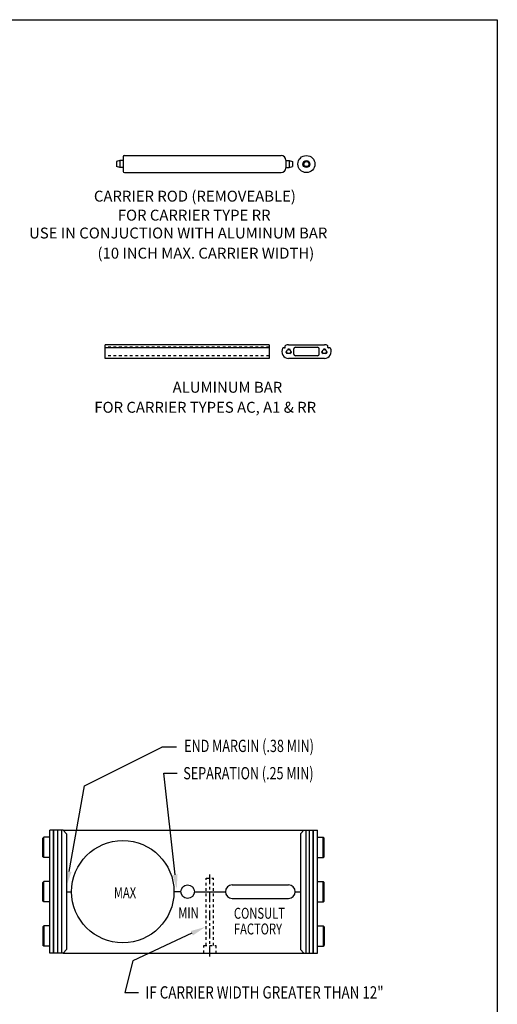
# Model space of a CAD drawing. Extents: x 0 to 102, y 0 to 66.
# Drawn here: x 85 to 102, y 30 to 66 of the extents above; entities that cross this region are included whole.
import ezdxf

# ---------------------------------------------------------------- set-up
doc = ezdxf.new("R2010")
doc.units = 0
doc.header["$LTSCALE"] = 0.29
doc.header["$PDMODE"] = 3
doc.linetypes.add('CENTER', pattern=[2, 1.25, -0.25, 0.25, -0.25])
doc.linetypes.add('HIDDEN', pattern=[0.375, 0.25, -0.125])
doc.layers.get('DEFPOINTS').update_dxf_attribs({"linetype": 'CONTINUOUS'})
for name, color, linetype in [('CENTER', 4, 'CENTER'), ('CONSTRUCT', 1, 'CONTINUOUS'), ('DIM', 3, 'CONTINUOUS'), ('FEET_TOW', 7, 'CONTINUOUS'), ('HIDDEN', 4, 'HIDDEN'), ('LINK', 2, 'CONTINUOUS'), ('OBJECT', 7, 'CONTINUOUS'), ('TEXT-STD', 2, 'CONTINUOUS')]:
    doc.layers.add(name, color=color, linetype=linetype)

msp = doc.modelspace()

# ---------------------------------------------------------------- linework, layer by layer
at = {"layer": 'CENTER'}
msp.add_line((91.47189, 31.667914), (91.47189, 34.667914), dxfattribs=at)
at = {"layer": 'CONSTRUCT'}
msp.add_lwpolyline([(0, 0), (0, 66), (102, 66), (102, 0)], close=True, dxfattribs=at)
at = {"layer": 'DEFPOINTS', "color": 0, "linetype": 'BYBLOCK'}
for p in [(87.636652, 53.898387), (93.639046, 53.898387)]:
    msp.add_point(p, dxfattribs=at)
at = {"layer": 'DIM', "color": 1}
for p, q in [((86.879262, 37.917048), (89.704143, 39.343598)), ((90.194905, 34.664766), (89.787292, 38.39078)), ((86.311192, 34.781495), (86.879262, 37.917048)), ((90.809304, 32.520157), (88.641196, 31.507186)), ((88.641196, 31.507186), (88.349408, 30.346444))]:
    msp.add_line(p, q, dxfattribs=at)
for points in [[(86.39975, 34.765451), (86.222633, 34.797539), (86.214926, 34.250145)], [(90.284371, 34.674553), (90.105438, 34.654978), (90.253628, 34.127968)], [(90.771207, 32.601697), (90.8474, 32.438618), (91.29854, 32.748736)]]:
    msp.add_solid(points, dxfattribs=at)
at = {"layer": 'HIDDEN', "color": 1}
for p, q in [((93.639046, 53.994387), (87.636652, 53.994387)), ((93.639046, 53.682387), (87.636652, 53.682387))]:
    msp.add_line(p, q, dxfattribs=at)
at = {"layer": 'HIDDEN'}
for p, q in [((91.33889, 32.072914), (91.33889, 34.542914)), ((91.60489, 32.072914), (91.60489, 34.542914))]:
    msp.add_line(p, q, dxfattribs=at)
msp.add_lwpolyline([(91.25314, 31.792914), (91.25314, 32.072914), (91.69064, 32.072914), (91.69064, 31.792914)], dxfattribs=at)
at = {"layer": 'LINK', "color": 40}
for p, q in [((86.090894, 36.292914), (85.602894, 36.292914)), ((85.602894, 31.792914), (85.602894, 36.292914)), ((85.737894, 31.792914), (85.737894, 36.292914)), ((85.757894, 31.792914), (85.757894, 36.292914)), ((85.892894, 31.792914), (85.892894, 36.292914)), ((86.027894, 36.292914), (86.027894, 31.792914)), ((86.090894, 36.292914), (86.215894, 36.167914)), ((86.215894, 36.167914), (86.215894, 31.917914)), ((94.916529, 36.292914), (94.791529, 36.167914)), ((94.791529, 36.167914), (94.791529, 31.917914)), ((94.916529, 36.292914), (95.406529, 36.292914)), ((94.981529, 36.292914), (94.981529, 31.792914)), ((95.116529, 31.792914), (95.116529, 36.292914)), ((95.251529, 31.792914), (95.251529, 36.292914)), ((95.271529, 31.792914), (95.271529, 36.292914)), ((95.406529, 31.792914), (95.406529, 36.292914)), ((85.384394, 36.039914), (85.354394, 36.009914)), ((85.354394, 35.325914), (85.354394, 36.009914)), ((85.602894, 36.039914), (85.384394, 36.039914)), ((85.384394, 35.295914), (85.384394, 36.039914)), ((95.406529, 36.039914), (95.625029, 36.039914)), ((95.625029, 36.039914), (95.655029, 36.009914)), ((95.625029, 35.295914), (95.625029, 36.039914)), ((95.655029, 35.325914), (95.655029, 36.009914)), ((85.384394, 35.295914), (85.354394, 35.325914)), ((85.602894, 35.295914), (85.384394, 35.295914)), ((95.406529, 35.295914), (95.625029, 35.295914)), ((95.625029, 35.295914), (95.655029, 35.325914)), ((85.384394, 34.414914), (85.354394, 34.384914)), ((85.354394, 33.700914), (85.354394, 34.384914)), ((85.602894, 34.414914), (85.384394, 34.414914)), ((85.384394, 33.670914), (85.384394, 34.414914)), ((95.406529, 34.414914), (95.625029, 34.414914)), ((95.625029, 34.414914), (95.655029, 34.384914)), ((95.625029, 33.670914), (95.625029, 34.414914)), ((95.655029, 33.700914), (95.655029, 34.384914)), ((85.384394, 33.670914), (85.354394, 33.700914)), ((85.602894, 33.670914), (85.384394, 33.670914)), ((95.406529, 33.670914), (95.625029, 33.670914)), ((95.625029, 33.670914), (95.655029, 33.700914)), ((85.384394, 32.789914), (85.354394, 32.759914)), ((85.354394, 32.759914), (85.354394, 32.075914)), ((85.384394, 32.789914), (85.384394, 32.045914)), ((85.602894, 32.789914), (85.384394, 32.789914)), ((95.406529, 32.789914), (95.625029, 32.789914)), ((95.625029, 32.789914), (95.625029, 32.045914)), ((95.625029, 32.789914), (95.655029, 32.759914)), ((95.655029, 32.759914), (95.655029, 32.075914)), ((85.384394, 32.045914), (85.354394, 32.075914)), ((85.602894, 32.045914), (85.384394, 32.045914)), ((86.090894, 31.792914), (85.602894, 31.792914)), ((86.090894, 31.792914), (86.215894, 31.917914)), ((94.791529, 31.917914), (94.916529, 31.792914)), ((94.916529, 31.792914), (95.406529, 31.792914)), ((95.406529, 32.045914), (95.625029, 32.045914)), ((95.625029, 32.045914), (95.655029, 32.075914))]:
    msp.add_line(p, q, dxfattribs=at)
at = {"layer": 'OBJECT'}
for p, q in [((88.339244, 61.022573), (94.079176, 61.022573)), ((88.168935, 60.835095), (88.049234, 60.803021)), ((88.049234, 60.803021), (88.049234, 60.617126)), ((88.168935, 60.835095), (88.168935, 60.585052)), ((88.296631, 60.835095), (88.168935, 60.835095)), ((88.296631, 60.97996), (88.296631, 60.440187)), ((94.249631, 60.852119), (94.249631, 60.568028)), ((94.249631, 60.835095), (94.379533, 60.835095)), ((94.379533, 60.835095), (94.499234, 60.803021)), ((94.379533, 60.835095), (94.379533, 60.585052)), ((94.499234, 60.803021), (94.499234, 60.617126)), ((88.168935, 60.585052), (88.049234, 60.617126)), ((88.296631, 60.585052), (88.168935, 60.585052)), ((88.339244, 60.397573), (94.079176, 60.397573)), ((94.249631, 60.585052), (94.379533, 60.585052)), ((94.379533, 60.585052), (94.499234, 60.617126)), ((93.639046, 54.088387), (87.636652, 54.088387)), ((87.636652, 53.588387), (87.636652, 54.088387)), ((93.639046, 53.968387), (87.636652, 53.968387)), ((93.639046, 54.088387), (93.639046, 53.588387)), ((94.209258, 53.968387), (94.153518, 53.968387)), ((94.229258, 53.988387), (94.229258, 54.042375)), ((94.355508, 54.088387), (95.665508, 54.088387)), ((94.543008, 53.742387), (94.543008, 53.934387)), ((94.603008, 53.994387), (95.418008, 53.994387)), ((95.478008, 53.742387), (95.478008, 53.934387)), ((95.791758, 53.988387), (95.791758, 54.042375)), ((95.867499, 53.968387), (95.811758, 53.968387)), ((93.639046, 53.588387), (87.636652, 53.588387)), ((95.665508, 53.588387), (94.355508, 53.588387)), ((95.418008, 53.682387), (94.603008, 53.682387)), ((86.090894, 36.292914), (95.044923, 36.292914)), ((92.289886, 34.292914), (94.347529, 34.292914)), ((86.211894, 34.042914), (86.403894, 34.042914)), ((90.403894, 34.042914), (90.153894, 34.042914)), ((90.903894, 34.042914), (92.039886, 34.042914)), ((94.597529, 34.042914), (94.791529, 34.042914)), ((92.289886, 33.792914), (94.347529, 33.792914)), ((86.090894, 31.792914), (95.044923, 31.792914))]:
    msp.add_line(p, q, dxfattribs=at)
at = {"layer": 'OBJECT', "color": 1}
for p, q in [((90.24271, 39.343598), (89.704143, 39.343598)), ((89.787292, 38.39078), (90.276899, 38.39078)), ((88.349408, 30.346444), (88.853627, 30.346444))]:
    msp.add_line(p, q, dxfattribs=at)
at = {"layer": 'OBJECT', "color": 4, "linetype": 'HIDDEN'}
msp.add_line((91.33889, 34.542914), (91.60489, 34.542914), dxfattribs=at)
at = {"layer": 'OBJECT'}
for centre, radius in [((95.004445, 60.710073), 0.3125), ((95.004445, 60.710073), 0.125021), ((95.004445, 60.710073), 0.092947), ((88.278894, 34.042914), 1.875), ((90.653894, 34.042914), 0.25)]:
    msp.add_circle(centre, radius, dxfattribs=at)
at = {"layer": 'OBJECT', "color": 1, "linetype": 'HIDDEN'}
for centre in [(94.355508, 53.838387), (95.665508, 53.838387)]:
    msp.add_circle(centre, 0.094, dxfattribs=at)
at = {"layer": 'OBJECT', "color": 1}
for centre in [(94.355508, 53.838387), (95.665508, 53.838387)]:
    msp.add_circle(centre, 0.074, dxfattribs=at)
at = {"layer": 'OBJECT'}
for centre, radius, start, end in [((88.339244, 60.97996), 0.042614, 90, 180), ((94.079176, 60.852119), 0.170455, 0, 90), ((88.339244, 60.440187), 0.042614, 180, 270), ((94.079176, 60.568028), 0.170455, 270, 0), ((94.355508, 53.838387), 0.25, 151.428122, 270), ((94.153518, 53.948387), 0.02, 90, 151.428122), ((94.209258, 53.988387), 0.02, 270, 0), ((94.249258, 54.042375), 0.02, 117.513431, 180), ((94.355508, 53.838387), 0.25, 90, 117.513431), ((94.603008, 53.934387), 0.06, 90, 180), ((95.418008, 53.934387), 0.06, 0, 90), ((95.665508, 53.838387), 0.25, 62.486569, 90), ((95.665508, 53.838387), 0.25, 270, 28.571878), ((95.771758, 54.042375), 0.02, 0, 62.486569), ((95.811758, 53.988387), 0.02, 180, 270), ((95.867499, 53.948387), 0.02, 28.571878, 90), ((94.603008, 53.742387), 0.06, 180, 270), ((95.418008, 53.742387), 0.06, 270, 0), ((92.289886, 34.042914), 0.25, 90, 270), ((94.347529, 34.042914), 0.25, 270, 90)]:
    msp.add_arc(centre, radius, start, end, dxfattribs=at)

# ---------------------------------------------------------------- texts
at = {"layer": 'FEET_TOW', "color": 3}
for s, p in [('CARRIER ROD (REMOVEABLE)', (87.220429, 59.332289)), ('FOR CARRIER TYPE RR', (88.09622, 58.636629)), ('USE IN CONJUCTION WITH ALUMINUM BAR', (84.844958, 57.981508)), ('(10 INCH MAX. CARRIER WIDTH)', (87.351774, 57.243295)), ('ALUMINUM BAR ', (90.10568, 52.3284)), ('FOR CARRIER TYPES AC, A1 & RR', (87.235656, 51.595403))]:
    msp.add_text(s, height=0.4, dxfattribs=at).set_placement(p)
at = {"layer": 'FEET_TOW', "color": 3, "width": 0.75}
for s, p in [('END MARGIN (.38 MIN)', (90.527812, 39.161359)), ('SEPARATION (.25 MIN)', (90.49556, 38.159599))]:
    msp.add_text(s, height=0.45, dxfattribs=at).set_placement(p)
at = {"layer": 'FEET_TOW', "color": 1, "width": 0.75}
for s, p in [('MAX', (87.951561, 33.80401)), ('MIN', (90.312292, 33.067623)), ('CONSULT', (92.350289, 33.051744)), ('FACTORY', (92.350289, 32.476352))]:
    msp.add_text(s, height=0.4, dxfattribs=at).set_placement(p)
at = {"layer": 'TEXT-STD', "color": 3, "width": 0.8}
msp.add_text('IF CARRIER WIDTH GREATER THAN 12"', height=0.45, dxfattribs=at).set_placement((89.106776, 30.126472))

doc.saveas('drawing.dxf')
